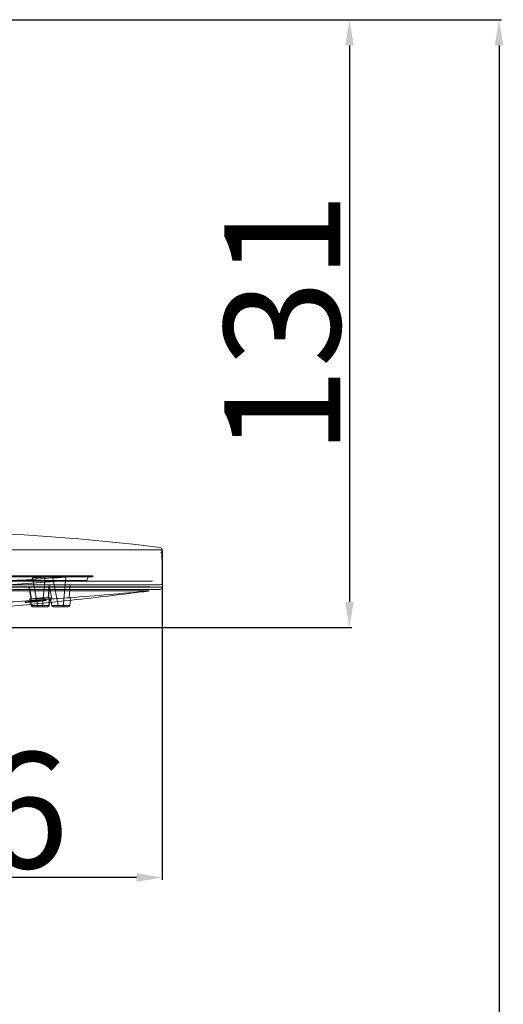
# Model space of a CAD drawing. Extents: x 9792 to 13225, y 467 to 3257.
# Drawn here: x 10064 to 10168, y 2991 to 3203 of the extents above; entities that cross this region are included whole.
import ezdxf

# ---------------------------------------------------------------- set-up
doc = ezdxf.new("R2010")
doc.units = 0
doc.header["$LTSCALE"] = 0.64311
doc.layers.get('0').update_dxf_attribs({"linetype": 'CONTINUOUS'})
doc.layers.get('Defpoints').update_dxf_attribs({"linetype": 'CONTINUOUS'})
doc.styles.add('宋体-5.0-SH', font='txt', dxfattribs={"height": 5})
doc.dimstyles.new('bigSTANDARD', dxfattribs={"dimtxt": 5, "dimasz": 5.5, "dimexe": 0.5, "dimexo": 0.5, "dimgap": 2, "dimtad": 1, "dimdec": 1, "dimzin": 9, "dimdsep": 46, "dimtxsty": '宋体-5.0-SH', "dimcen": 0.01, "dimclrd": 3, "dimclre": 3, "dimclrt": 3, "dimadec": 0, "dimazin": 2, "dimtp": 0.01, "dimtm": 0.01, "dimtfac": 1, "dimtdec": 1, "dimtofl": 0, "dimtmove": 0, "dimatfit": 3, "dimldrblk": 'DOTSMALL', "dimfxl": 0, "dimtolj": 1, "dimtzin": 4, "dimarcsym": 0})

# ---------------------------------------------------------------- blocks, each defined once
blk = doc.blocks.new('*D48')
at = {"color": 3, "lineweight": -2}
for p, q in [((9868.42, 3083.9), (9868.42, 3017.64)), ((10094.34, 3083.39), (10094.34, 3017.64)), ((10088.84, 3018.14), (9873.92, 3018.14))]:
    blk.add_line(p, q, dxfattribs=at)
at = {"color": 3}
for points in [[(9873.92, 3019.06), (9873.92, 3017.22), (9868.42, 3018.14)], [(10088.84, 3019.06), (10088.84, 3017.22), (10094.34, 3018.14)]]:
    blk.add_solid(points, dxfattribs=at)
at = {"layer": 'Defpoints', "color": 0}
for p in [(9868.42, 3084.4), (10094.34, 3083.89), (9868.42, 3018.14)]:
    blk.add_point(p, dxfattribs=at)
at = {"color": 3, "insert": (10033.1, 3032.64), "char_height": 5, "attachment_point": 5, "style": '宋体-5.0-SH'}
blk.add_mtext('\\A1;{\\H5x;%%C226}', dxfattribs=at)
blk = doc.blocks.new('_DotSmall')
at = {"color": 0, "linetype": 'ByBlock', "const_width": 0.5}
blk.add_lwpolyline([(-0.0625, 0, 1), (0.0625, 0, 1)], format="xyb", close=True, dxfattribs=at)
blk = doc.blocks.new('*D49')
at = {"color": 3, "lineweight": -2}
for p, q in [((9981.92, 3203.12), (10135.19, 3203.12)), ((10134.69, 3197.62), (10134.69, 3077.55)), ((9981.92, 3072.05), (10135.19, 3072.05))]:
    blk.add_line(p, q, dxfattribs=at)
at = {"color": 3}
for points in [[(10133.77, 3197.62), (10135.6, 3197.62), (10134.69, 3203.12)], [(10133.77, 3077.55), (10135.6, 3077.55), (10134.69, 3072.05)]]:
    blk.add_solid(points, dxfattribs=at)
at = {"layer": 'Defpoints', "color": 0}
for p in [(9981.42, 3203.12), (9981.42, 3072.05), (10134.69, 3072.05)]:
    blk.add_point(p, dxfattribs=at)
at = {"color": 3, "insert": (10120.19, 3137.58), "char_height": 5, "attachment_point": 5, "rotation": 90, "style": '宋体-5.0-SH'}
blk.add_mtext('\\A1;{\\H5x;131}', dxfattribs=at)
blk = doc.blocks.new('*D50')
at = {"color": 3, "lineweight": -2}
for p, q in [((10134.77, 3203.12), (10167.41, 3203.12)), ((10166.91, 3197.62), (10166.91, 2489.69)), ((10118.92, 2484.19), (10167.41, 2484.19))]:
    blk.add_line(p, q, dxfattribs=at)
at = {"color": 3}
for points in [[(10165.99, 3197.62), (10167.82, 3197.62), (10166.91, 3203.12)], [(10165.99, 2489.69), (10167.82, 2489.69), (10166.91, 2484.19)]]:
    blk.add_solid(points, dxfattribs=at)
at = {"layer": 'Defpoints', "color": 0}
for p in [(10134.27, 3203.12), (10118.42, 2484.19), (10166.91, 2484.19)]:
    blk.add_point(p, dxfattribs=at)
at = {"color": 3, "insert": (10152.41, 2843.65), "char_height": 5, "attachment_point": 5, "rotation": 90, "style": '宋体-5.0-SH'}
blk.add_mtext('\\A1;{\\H5x;900-1250}', dxfattribs=at)

msp = doc.modelspace()

# ---------------------------------------------------------------- linework, layer by layer
at = {"color": 7, "linetype": 'Continuous', "lineweight": 15}
for p, q in [((10094.43, 3088.83), (9868.43, 3088.83)), ((10094.42, 3080.75), (10094.28, 3088.83)), ((10094.43, 3081.77), (10094.43, 3088.83)), ((9883.6, 3082.95), (10079.26, 3082.95)), ((10073.82, 3082.95), (9889.03, 3082.95)), ((10079.46, 3083.16), (9985.22, 3083.16)), ((10078.38, 3082.95), (10078.08, 3082.15)), ((10079.26, 3082.95), (10079.46, 3083.15)), ((9868.93, 3081.27), (10093.93, 3081.27)), ((9870.63, 3082.04), (10092.23, 3082.04)), ((9884.78, 3082.15), (10078.08, 3082.15)), ((9981.43, 3080.83), (10091.64, 3080.83)), ((10066.37, 3082.73), (10067.56, 3076.53)), ((10066.37, 3082.73), (10067.56, 3076.53)), ((10069.14, 3082.93), (10068.56, 3076.54)), ((10069.14, 3082.93), (10068.56, 3076.54)), ((10069.96, 3081.08), (10069.74, 3078.48)), ((10069.74, 3078.48), (10069.96, 3081.08)), ((10070.07, 3081.07), (10069.84, 3078.47)), ((10070.07, 3081.07), (10069.84, 3078.47)), ((10070.81, 3082.72), (10071, 3082.74)), ((10071, 3082.74), (10070.81, 3082.72)), ((10070.81, 3082.72), (10072.01, 3076.53)), ((10070.81, 3082.72), (10072.01, 3076.53)), ((10073.58, 3082.93), (10073.02, 3076.53)), ((10073.58, 3082.93), (10073.02, 3076.53)), ((10073.07, 3082.1), (10073.21, 3082.1)), ((10073.58, 3082.93), (10073.39, 3082.92)), ((10074.52, 3081.08), (10074.29, 3078.48)), ((10074.52, 3081.08), (10074.29, 3078.48)), ((10094.43, 3081.77), (10094.43, 3080.74)), ((9868.43, 3080.74), (10094.43, 3080.74)), ((9868.44, 3080.75), (10094.42, 3080.75)), ((10091.45, 3079.92), (9871.4, 3079.92)), ((9872.43, 3080.24), (10090.43, 3080.24)), ((10065.64, 3080.74), (10066.12, 3078.2)), ((10065.64, 3080.74), (10066.12, 3078.2)), ((10065.74, 3080.73), (10066.21, 3078.2)), ((10065.74, 3080.73), (10066.21, 3078.2)), ((10070.08, 3080.73), (10070.58, 3078.2)), ((10070.08, 3080.73), (10070.58, 3078.2)), ((10093.93, 3080.24), (10090.43, 3080.24)), ((10066.08, 3076.77), (10065.79, 3078.18)), ((10066.08, 3076.77), (10065.79, 3078.18)), ((10066.18, 3076.77), (10065.89, 3078.17)), ((10066.18, 3076.77), (10065.89, 3078.17)), ((10070.07, 3078.5), (10069.9, 3076.8)), ((10070.07, 3078.5), (10069.9, 3076.8)), ((10069.99, 3076.8), (10070.17, 3078.49)), ((10069.99, 3076.8), (10070.17, 3078.49)), ((10074.63, 3078.5), (10070.24, 3078.17)), ((10070.24, 3078.17), (10074.63, 3078.5)), ((10074.63, 3078.5), (10070.24, 3078.17)), ((10070.24, 3078.17), (10074.63, 3078.5)), ((10070.54, 3076.77), (10070.24, 3078.17)), ((10070.54, 3076.77), (10070.24, 3078.17)), ((10072.6, 3077.71), (10070.29, 3077.47)), ((10070.58, 3078.2), (10074.29, 3078.48)), ((10074.29, 3078.48), (10070.58, 3078.2)), ((10070.58, 3078.2), (10074.29, 3078.48)), ((10074.29, 3078.48), (10070.58, 3078.2)), ((10070.58, 3078.2), (10074.29, 3078.48)), ((10072.54, 3077.71), (10074.84, 3077.95)), ((10074.63, 3078.5), (10074.45, 3076.8)), ((10074.63, 3078.5), (10074.45, 3076.8)), ((10066.38, 3076.53), (10069.69, 3076.53)), ((10066.38, 3076.53), (10069.69, 3076.53)), ((10066.38, 3076.53), (10069.69, 3076.53)), ((10066.38, 3076.53), (10069.69, 3076.53)), ((10070.83, 3076.53), (10074.15, 3076.53)), ((10070.83, 3076.53), (10074.15, 3076.53)), ((10070.83, 3076.53), (10074.15, 3076.53)), ((10070.83, 3076.53), (10074.15, 3076.53))]:
    msp.add_line(p, q, dxfattribs=at)
for centre, radius, start, end in [((10093.78, 3088.82), 0.5, 1, 82.9337), ((10093.93, 3087.8), 0.5, 0, 82.9608), ((9981.35, 4270.67), 1191.25, 271.33656, 274.4124), ((9981.5, 4270.71), 1191.29, 271.3366, 274.41235), ((9981.35, 4270.68), 1192.11, 271.33657, 274.41238), ((9981.5, 4270.67), 1192.1, 271.33657, 274.41238), ((10093.93, 3081.77), 0.5, 270.025, 0), ((9981.43, 4288.57), 1213.66, 274.38826, 275.20144), ((9981.43, 3942.72), 869.8, 276.1659, 277.26229), ((10093.92, 3080.74), 0.5, 270, 1), ((10093.93, 3080.74), 0.5, 270.0866, 0), ((9981.43, 4288.57), 1213.66, 273.5246, 274.21246), ((9981.43, 3942.72), 869.8, 274.95666, 275.86352), ((10066.38, 3076.83), 0.3, 191.816, 269.8773), ((10066.38, 3076.83), 0.3, 191.816, 269.8773), ((10069.69, 3076.83), 0.3, 270.0825, 353.8472), ((10069.69, 3076.83), 0.3, 270.0825, 353.8472), ((9981.43, 4288.57), 1213.66, 274.19661, 274.21246), ((10070.83, 3076.83), 0.3, 191.9913, 269.9436), ((10070.83, 3076.83), 0.3, 191.9913, 269.9436), ((10074.15, 3076.83), 0.3, 270.0544, 354.0109), ((10074.15, 3076.83), 0.3, 270.0544, 354.0109), ((9981.43, 4288.57), 1213.66, 274.38826, 274.4043)]:
    msp.add_arc(centre, radius, start, end, dxfattribs=at)
for points, start_tangent, end_tangent in [([(9999.98, 3093.64), (10093.84, 3089.31)], (1, -0.000386), (0.992405, -0.123017)), ([(9889.27, 3082.93), (9889.97, 3082.94), (9892.6, 3082.95), (9897.13, 3082.95), (9903.41, 3082.95), (9911.31, 3082.95), (9920.67, 3082.95), (9931.25, 3082.95), (9942.85, 3082.95), (9955.25, 3082.95), (9968.19, 3082.95), (9981.41, 3082.95), (9994.62, 3082.95), (10007.55, 3082.95), (10019.94, 3082.95), (10031.54, 3082.95), (10042.12, 3082.95), (10051.47, 3082.95), (10059.37, 3082.95), (10065.67, 3082.95), (10070.24, 3082.95), (10072.88, 3082.94), (10073.58, 3082.93)], (0.999666, 0.025841), (0.999669, -0.025738)), ([(10071, 3082.74), (10071.47, 3082.77), (10072, 3082.81), (10072.57, 3082.85), (10073.07, 3082.89), (10073.47, 3082.92), (10073.82, 3082.95)], (0.997192, 0.07489), (0.997076, 0.076414)), ([(10069.07, 3082.93), (10068.7, 3082.92), (10068.18, 3082.89), (10067.59, 3082.85), (10067.06, 3082.8), (10066.63, 3082.76), (10066.39, 3082.73), (10066.44, 3082.72)], (-0.999884, -0.015226), (0.999689, -0.024949)), ([(10066.44, 3082.72), (10066.38, 3082.73), (10066.57, 3082.76), (10066.91, 3082.79), (10067.36, 3082.83), (10067.86, 3082.87), (10068.35, 3082.9), (10068.76, 3082.92), (10069.07, 3082.93)], (-0.999696, 0.024676), (0.999892, 0.014705)), ([(10069.07, 3082.93), (10069.11, 3082.92), (10068.87, 3082.89), (10068.44, 3082.85), (10067.89, 3082.8), (10067.31, 3082.76), (10066.8, 3082.73), (10066.44, 3082.72)], (0.9997, -0.024511), (-0.999884, -0.015212)), ([(10066.44, 3082.72), (10066.77, 3082.73), (10067.21, 3082.76), (10067.72, 3082.79), (10068.22, 3082.83), (10068.65, 3082.87), (10068.97, 3082.9), (10069.13, 3082.92), (10069.07, 3082.93)], (0.999886, 0.01511), (-0.999731, 0.023189)), ([(10067.9, 3077.71), (10066.99, 3077.62), (10066.22, 3077.55), (10065.56, 3077.5), (10065.07, 3077.47), (10064.8, 3077.47), (10064.78, 3077.5), (10065.01, 3077.54), (10065.48, 3077.61), (10066.25, 3077.71)], (-0.993976, -0.109598), (0.99337, 0.114963)), ([(10066.3, 3077.71), (10065.52, 3077.62), (10065.03, 3077.55), (10064.78, 3077.5), (10064.79, 3077.47), (10065.05, 3077.47), (10065.53, 3077.5), (10066.17, 3077.54), (10066.93, 3077.61), (10067.84, 3077.71)], (-0.993514, -0.113714), (0.994098, 0.108483)), ([(10065.89, 3078.17), (10065.79, 3078.18), (10065.95, 3078.21), (10066.35, 3078.25), (10066.95, 3078.31), (10067.67, 3078.37), (10068.43, 3078.42), (10069.14, 3078.46), (10069.71, 3078.49), (10070.07, 3078.5)], (-1, 0), (1, 0)), ([(10070.07, 3078.5), (10069.71, 3078.49), (10069.14, 3078.46), (10068.43, 3078.42), (10067.67, 3078.37), (10066.95, 3078.31), (10066.35, 3078.25), (10065.95, 3078.21), (10065.79, 3078.18), (10065.89, 3078.17)], (-1, 0), (1, 0)), ([(10065.89, 3078.17), (10065.79, 3078.18), (10065.95, 3078.21), (10066.35, 3078.25), (10066.95, 3078.31), (10067.67, 3078.37), (10068.43, 3078.42), (10069.14, 3078.46), (10069.71, 3078.49), (10070.07, 3078.5)], (-1, 0), (1, 0)), ([(10070.07, 3078.5), (10069.71, 3078.49), (10069.14, 3078.46), (10068.43, 3078.42), (10067.67, 3078.37), (10066.95, 3078.31), (10066.35, 3078.25), (10065.95, 3078.21), (10065.79, 3078.18), (10065.89, 3078.17)], (-1, 0), (1, 0)), ([(10070.07, 3078.5), (10070.17, 3078.49), (10070.01, 3078.46), (10069.61, 3078.42), (10069.01, 3078.37), (10068.29, 3078.31), (10067.53, 3078.25), (10066.82, 3078.21), (10066.25, 3078.18), (10065.89, 3078.17)], (1, 0), (-1, 0)), ([(10065.89, 3078.17), (10066.25, 3078.18), (10066.82, 3078.21), (10067.53, 3078.25), (10068.29, 3078.31), (10069.01, 3078.37), (10069.61, 3078.42), (10070.01, 3078.46), (10070.17, 3078.49), (10070.07, 3078.5)], (1, 0), (-1, 0)), ([(10070.07, 3078.5), (10070.17, 3078.49), (10070.01, 3078.46), (10069.61, 3078.42), (10069.01, 3078.37), (10068.29, 3078.31), (10067.53, 3078.25), (10066.82, 3078.21), (10066.25, 3078.18), (10065.89, 3078.17)], (1, 0), (-1, 0)), ([(10065.89, 3078.17), (10066.25, 3078.18), (10066.82, 3078.21), (10067.53, 3078.25), (10068.29, 3078.31), (10069.01, 3078.37), (10069.61, 3078.42), (10070.01, 3078.46), (10070.17, 3078.49), (10070.07, 3078.5)], (1, 0), (-1, 0)), ([(10066.18, 3076.77), (10066.08, 3076.77), (10066.22, 3076.78), (10066.59, 3076.78), (10067.12, 3076.79), (10067.77, 3076.79), (10068.44, 3076.8), (10069.07, 3076.8), (10069.58, 3076.8), (10069.9, 3076.8)], (-0.999997, -0.002328), (1, -0.000669)), ([(10069.9, 3076.8), (10069.58, 3076.8), (10069.07, 3076.8), (10068.44, 3076.8), (10067.76, 3076.79), (10067.12, 3076.79), (10066.58, 3076.78), (10066.22, 3076.78), (10066.08, 3076.77), (10066.18, 3076.77)], (-1, 0.00099), (0.999997, 0.002412)), ([(10066.18, 3076.77), (10066.08, 3076.77), (10066.22, 3076.78), (10066.59, 3076.78), (10067.12, 3076.79), (10067.77, 3076.79), (10068.44, 3076.8), (10069.07, 3076.8), (10069.58, 3076.8), (10069.9, 3076.8)], (-0.999997, -0.002328), (1, -0.000669)), ([(10069.9, 3076.8), (10069.58, 3076.8), (10069.07, 3076.8), (10068.44, 3076.8), (10067.76, 3076.79), (10067.12, 3076.79), (10066.58, 3076.78), (10066.22, 3076.78), (10066.08, 3076.77), (10066.18, 3076.77)], (-1, 0.00099), (0.999997, 0.002412)), ([(10066.21, 3078.2), (10066.14, 3078.21), (10066.38, 3078.24), (10066.85, 3078.29), (10067.44, 3078.34), (10068.11, 3078.39), (10068.77, 3078.43), (10069.33, 3078.46), (10069.74, 3078.48)], (-0.999697, 0.024632), (0.999887, 0.015024)), ([(10069.74, 3078.48), (10069.32, 3078.46), (10068.74, 3078.43), (10068.06, 3078.39), (10067.39, 3078.34), (10066.8, 3078.29), (10066.36, 3078.24), (10066.14, 3078.21), (10066.21, 3078.2)], (-0.999897, -0.014338), (0.999735, -0.02301)), ([(10066.21, 3078.2), (10066.12, 3078.21), (10066.25, 3078.23), (10066.58, 3078.27), (10067.08, 3078.31), (10067.69, 3078.36), (10068.34, 3078.4), (10068.94, 3078.44), (10069.43, 3078.47), (10069.74, 3078.48)], (-1, 0), (1, 0)), ([(10069.74, 3078.48), (10069.44, 3078.47), (10068.95, 3078.44), (10068.36, 3078.41), (10067.71, 3078.36), (10067.09, 3078.31), (10066.59, 3078.27), (10066.26, 3078.23), (10066.12, 3078.21), (10066.21, 3078.2)], (-1, 0), (1, 0)), ([(10069.74, 3078.48), (10069.44, 3078.47), (10068.96, 3078.44), (10068.36, 3078.41), (10067.72, 3078.36), (10067.11, 3078.31), (10066.6, 3078.27), (10066.26, 3078.23), (10066.12, 3078.21), (10066.21, 3078.2)], (-1, 0), (1, 0)), ([(10066.21, 3078.2), (10066.12, 3078.21), (10066.26, 3078.23), (10066.6, 3078.27), (10067.11, 3078.31), (10067.72, 3078.36), (10068.36, 3078.41), (10068.96, 3078.44), (10069.44, 3078.47), (10069.74, 3078.48)], (-1, 0), (1, 0)), ([(10066.21, 3078.2), (10066.12, 3078.21), (10066.25, 3078.23), (10066.58, 3078.27), (10067.08, 3078.31), (10067.69, 3078.36), (10068.34, 3078.4), (10068.94, 3078.44), (10069.43, 3078.47), (10069.74, 3078.48)], (-1, 0), (1, 0)), ([(10069.74, 3078.48), (10069.44, 3078.47), (10068.95, 3078.44), (10068.36, 3078.41), (10067.71, 3078.36), (10067.09, 3078.31), (10066.59, 3078.27), (10066.26, 3078.23), (10066.12, 3078.21), (10066.21, 3078.2)], (-1, 0), (1, 0)), ([(10069.9, 3076.8), (10069.99, 3076.8), (10069.85, 3076.8), (10069.49, 3076.8), (10068.95, 3076.79), (10068.31, 3076.79), (10067.63, 3076.78), (10067, 3076.78), (10066.5, 3076.77), (10066.18, 3076.77)], (1, 0.000989), (-0.999997, 0.00241)), ([(10066.18, 3076.77), (10066.5, 3076.77), (10067, 3076.78), (10067.63, 3076.78), (10068.31, 3076.79), (10068.95, 3076.79), (10069.49, 3076.8), (10069.85, 3076.8), (10069.99, 3076.8), (10069.9, 3076.8)], (0.999997, -0.002313), (-0.999999, -0.00118)), ([(10069.9, 3076.8), (10069.99, 3076.8), (10069.85, 3076.8), (10069.49, 3076.8), (10068.95, 3076.79), (10068.31, 3076.79), (10067.63, 3076.78), (10067, 3076.78), (10066.5, 3076.77), (10066.18, 3076.77)], (1, 0.000989), (-0.999997, 0.00241)), ([(10066.18, 3076.77), (10066.5, 3076.77), (10067, 3076.78), (10067.63, 3076.78), (10068.31, 3076.79), (10068.95, 3076.79), (10069.49, 3076.8), (10069.85, 3076.8), (10069.99, 3076.8), (10069.9, 3076.8)], (0.999997, -0.002313), (-0.999999, -0.00118)), ([(10066.18, 3076.77), (10066.22, 3076.66), (10066.31, 3076.58), (10066.42, 3076.54)], (0.197976, -0.980207), (0.989974, -0.141251)), ([(10066.18, 3076.77), (10066.22, 3076.66), (10066.31, 3076.58), (10066.42, 3076.54)], (0.197972, -0.980208), (0.989973, -0.141253)), ([(10066.18, 3076.77), (10066.22, 3076.66), (10066.31, 3076.58), (10066.42, 3076.54)], (0.197976, -0.980207), (0.989974, -0.141251)), ([(10066.18, 3076.77), (10066.22, 3076.66), (10066.31, 3076.58), (10066.42, 3076.54)], (0.197972, -0.980208), (0.989973, -0.141253)), ([(10069.74, 3078.48), (10069.83, 3078.47), (10069.7, 3078.44), (10069.35, 3078.41), (10068.84, 3078.36), (10068.23, 3078.31), (10067.58, 3078.27), (10067, 3078.23), (10066.52, 3078.21), (10066.21, 3078.2)], (1, 0), (-1, 0)), ([(10066.21, 3078.2), (10066.51, 3078.21), (10066.99, 3078.23), (10067.57, 3078.27), (10068.21, 3078.31), (10068.83, 3078.36), (10069.34, 3078.4), (10069.69, 3078.44), (10069.83, 3078.47), (10069.74, 3078.48)], (1, 0), (-1, 0)), ([(10066.21, 3078.2), (10066.52, 3078.21), (10067, 3078.23), (10067.59, 3078.27), (10068.24, 3078.31), (10068.85, 3078.36), (10069.36, 3078.41), (10069.7, 3078.44), (10069.83, 3078.47), (10069.74, 3078.48)], (1, 0), (-1, 0)), ([(10069.74, 3078.48), (10069.83, 3078.47), (10069.7, 3078.44), (10069.36, 3078.41), (10068.85, 3078.36), (10068.24, 3078.31), (10067.59, 3078.27), (10067, 3078.23), (10066.52, 3078.21), (10066.21, 3078.2)], (1, 0), (-1, 0)), ([(10069.74, 3078.48), (10069.82, 3078.46), (10069.59, 3078.43), (10069.13, 3078.39), (10068.54, 3078.34), (10067.87, 3078.29), (10067.2, 3078.24), (10066.63, 3078.21), (10066.21, 3078.2)], (0.999753, -0.022241), (-0.999896, -0.014434)), ([(10066.21, 3078.2), (10066.65, 3078.21), (10067.25, 3078.24), (10067.93, 3078.29), (10068.59, 3078.34), (10069.17, 3078.39), (10069.61, 3078.43), (10069.82, 3078.46), (10069.74, 3078.48)], (0.999887, 0.015056), (-0.999714, 0.023935)), ([(10069.74, 3078.48), (10069.83, 3078.47), (10069.7, 3078.44), (10069.35, 3078.41), (10068.84, 3078.36), (10068.23, 3078.31), (10067.58, 3078.27), (10067, 3078.23), (10066.52, 3078.21), (10066.21, 3078.2)], (1, 0), (-1, 0)), ([(10066.21, 3078.2), (10066.51, 3078.21), (10066.99, 3078.23), (10067.57, 3078.27), (10068.21, 3078.31), (10068.83, 3078.36), (10069.34, 3078.4), (10069.69, 3078.44), (10069.83, 3078.47), (10069.74, 3078.48)], (1, 0), (-1, 0)), ([(10066.25, 3077.71), (10067.17, 3077.8), (10067.93, 3077.87), (10068.58, 3077.92), (10069.08, 3077.95), (10069.35, 3077.95), (10069.36, 3077.92), (10069.13, 3077.88), (10068.67, 3077.81), (10067.9, 3077.71)], (0.994073, 0.108716), (-0.993372, -0.114942)), ([(10067.84, 3077.71), (10068.63, 3077.8), (10069.12, 3077.87), (10069.36, 3077.92), (10069.35, 3077.95), (10069.09, 3077.95), (10068.6, 3077.92), (10067.96, 3077.88), (10067.21, 3077.81), (10066.3, 3077.71)], (0.9935, 0.113831), (-0.994181, -0.107722)), ([(10069.61, 3076.53), (10069.75, 3076.57), (10069.85, 3076.67), (10069.9, 3076.8)], (0.999999, 0.001024), (0.0993, 0.995058)), ([(10069.61, 3076.53), (10069.75, 3076.57), (10069.85, 3076.67), (10069.9, 3076.8)], (0.999999, 0.001024), (0.099305, 0.995057)), ([(10069.61, 3076.53), (10069.75, 3076.57), (10069.85, 3076.67), (10069.9, 3076.8)], (0.999999, 0.001024), (0.0993, 0.995058)), ([(10069.61, 3076.53), (10069.75, 3076.57), (10069.85, 3076.67), (10069.9, 3076.8)], (0.999999, 0.001024), (0.099305, 0.995057)), ([(10070.54, 3076.77), (10070.66, 3076.77), (10071, 3076.78), (10071.52, 3076.78), (10072.16, 3076.79), (10072.83, 3076.79), (10073.47, 3076.8), (10073.99, 3076.8), (10074.33, 3076.8), (10074.45, 3076.8)], (0.999979, 0.00652), (0.999963, 0.008572)), ([(10074.45, 3076.8), (10074.33, 3076.8), (10073.99, 3076.8), (10073.47, 3076.8), (10072.83, 3076.79), (10072.15, 3076.79), (10071.52, 3076.78), (10071, 3076.78), (10070.66, 3076.77), (10070.54, 3076.77)], (-0.999959, -0.009001), (-0.999981, -0.006196)), ([(10070.54, 3076.77), (10070.66, 3076.77), (10071, 3076.78), (10071.52, 3076.78), (10072.16, 3076.79), (10072.83, 3076.79), (10073.47, 3076.8), (10073.99, 3076.8), (10074.33, 3076.8), (10074.45, 3076.8)], (0.999979, 0.00652), (0.999963, 0.008572)), ([(10074.45, 3076.8), (10074.33, 3076.8), (10073.99, 3076.8), (10073.47, 3076.8), (10072.83, 3076.79), (10072.15, 3076.79), (10071.52, 3076.78), (10071, 3076.78), (10070.66, 3076.77), (10070.54, 3076.77)], (-0.999959, -0.009001), (-0.999981, -0.006196)), ([(10066.42, 3076.54), (10066.44, 3076.54)], (0.989974, -0.141252), (1, -0.000982)), ([(10066.42, 3076.54), (10066.44, 3076.54)], (0.989974, -0.141252), (1, -0.000982)), ([(10066.42, 3076.54), (10066.44, 3076.54)], (0.989974, -0.141252), (1, -0.000982)), ([(10066.42, 3076.54), (10066.44, 3076.54)], (0.989974, -0.141252), (1, -0.000982))]:
    msp.add_spline(points, degree=3, dxfattribs=dict(at, start_tangent=start_tangent, end_tangent=end_tangent))

# ---------------------------------------------------------------- dimensions: what is measured, and where the dimension line sits
for base, p1, p2, text, picture, middle in [((10134.69, 3072.05), (9981.42, 3203.12), (9981.42, 3072.05), '{\\H5x;131}', '*D49', (10120.19, 3137.58)), ((10166.91, 2484.19), (10134.27, 3203.12), (10118.42, 2484.19), '{\\H5x;900-1250}', '*D50', (10152.41, 2843.65))]:
    dim = msp.add_linear_dim(base=base, p1=p1, p2=p2, angle=90, text=text, dimstyle='bigSTANDARD')
    dim.commit()
    dim.dimension.update_dxf_attribs({"geometry": picture, "text_midpoint": middle})
dim = msp.add_linear_dim(base=(9868.42, 3018.14), p1=(10094.34, 3083.89), p2=(9868.42, 3084.4), text='{\\H5x;%%C226}', dimstyle='bigSTANDARD')
dim.commit()
dim.dimension.update_dxf_attribs({"geometry": '*D48', "text_midpoint": (10033.1, 3018.14), "dimtype": 160})

doc.saveas('drawing.dxf')
